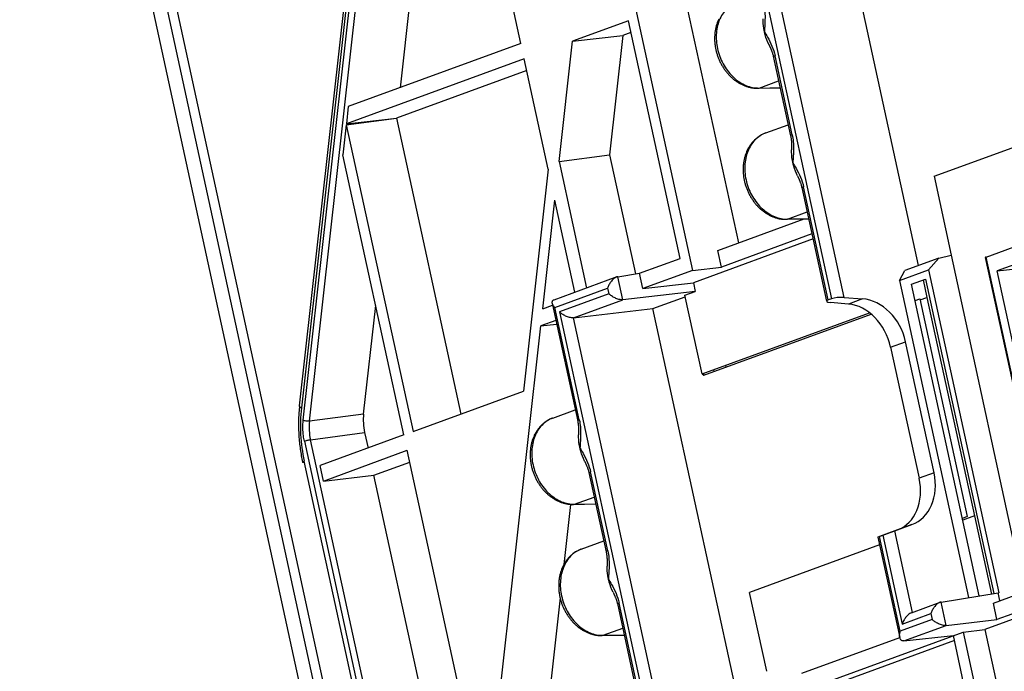
# Model space of a CAD drawing. Units: millimetres. Extents: x 0 to 420, y 0 to 297.
# Drawn here: x 366 to 375, y 162 to 168 of the extents above; entities that cross this region are included whole.
import ezdxf

# ---------------------------------------------------------------- set-up
doc = ezdxf.new("R2010")
doc.units = ezdxf.units.MM
doc.header["$LTSCALE"] = 23.1
doc.layers.get('0').update_dxf_attribs({"linetype": 'CONTINUOUS'})

msp = doc.modelspace()

# ---------------------------------------------------------------- linework, layer by layer
at = {"color": 6, "linetype": 'CONTINUOUS'}
for p, q in [((369.53937, 175.11584), (368.35638, 164.51143)), ((368.37285, 164.40156), (369.56931, 175.1268)), ((368.42807, 164.3936), (369.62781, 175.14821)), ((368.33997, 164.52875), (369.52024, 175.10883)), ((365.99522, 173.81859), (372.38742, 144.42674)), ((372.41207, 143.92795), (365.91941, 173.78171)), ((365.85178, 173.49552), (372.28588, 143.91105)), ((370.3076, 167.75243), (369.71258, 170.48838)), ((369.56438, 170.32139), (369.23396, 167.35945)), ((370.92, 169.94123), (371.83493, 165.73444)), ((373.84521, 165.77769), (373.12357, 169.09588)), ((372.29122, 169.06696), (373.07089, 165.48199)), ((373.18199, 165.49373), (372.4163, 169.01445)), ((371.6596, 168.6586), (372.24252, 165.97826)), ((371.26439, 167.9553), (370.768, 167.77361)), ((371.72416, 165.84123), (371.26439, 167.9553)), ((371.2871, 167.85087), (371.21498, 167.82447)), ((370.64848, 166.70223), (370.768, 167.77361)), ((370.768, 167.77361), (371.21498, 167.82447)), ((371.21498, 167.82447), (371.09633, 166.76093)), ((370.3076, 167.75243), (368.77386, 167.19104)), ((370.33728, 167.61595), (368.75672, 167.03743)), ((370.55098, 166.63335), (370.33728, 167.61595)), ((372.55336, 167.63853), (372.707, 166.93211)), ((372.72208, 166.94066), (372.56914, 167.64391)), ((370.36, 167.51153), (369.20371, 167.08829)), ((372.42617, 167.35655), (372.6008, 167.42046)), ((372.41642, 167.35474), (372.61417, 167.35895)), ((372.41653, 167.35474), (372.42617, 167.35655)), ((372.42617, 167.35655), (372.61383, 167.36054)), ((368.77386, 167.19104), (368.75672, 167.03743)), ((368.75585, 167.0296), (369.20371, 167.08829)), ((368.75672, 167.03743), (369.20371, 167.08829)), ((369.20371, 167.08829), (369.77602, 164.45678)), ((368.75585, 167.0296), (368.72617, 166.76354)), ((368.75585, 167.0296), (369.34936, 164.30061)), ((372.48547, 166.95698), (372.68566, 167.03027)), ((372.48584, 166.95713), (372.48549, 166.95695)), ((372.71614, 166.82306), (372.71606, 166.81602)), ((372.71616, 166.83032), (372.71614, 166.82306)), ((369.26827, 164.27093), (368.72617, 166.76354)), ((370.64848, 166.70223), (371.09633, 166.76093)), ((371.09633, 166.76093), (371.32636, 165.70324)), ((370.55098, 166.63335), (370.33083, 164.65985)), ((370.64848, 166.70223), (370.89302, 165.5778)), ((373.98249, 166.57153), (374.13454, 165.87041)), ((372.80695, 166.47251), (373.02718, 165.4599)), ((373.04165, 165.47128), (372.82273, 166.47789)), ((370.50255, 165.39409), (370.61034, 166.3604)), ((370.78884, 165.53966), (370.61034, 166.3604)), ((372.05967, 165.91133), (372.82659, 166.19204)), ((372.67001, 166.18871), (372.86776, 166.19292)), ((372.67012, 166.18871), (372.67976, 166.19052)), ((372.67976, 166.19052), (372.85439, 166.25444)), ((372.86742, 166.19451), (372.67976, 166.19052)), ((375.88199, 166.22004), (374.54253, 165.72976)), ((374.44565, 165.85336), (375.3174, 166.17244)), ((372.90668, 166.01398), (371.84217, 165.62434)), ((372.89695, 166.05874), (372.09171, 165.764)), ((371.36312, 165.70908), (371.72416, 165.84123)), ((372.09171, 165.764), (372.05967, 165.91133)), ((374.02513, 165.84354), (373.7233, 165.73307)), ((374.02513, 165.84354), (373.93307, 165.7391)), ((374.02513, 165.84354), (374.13455, 165.87036)), ((374.13454, 165.87041), (374.78522, 162.87657)), ((374.43808, 165.84922), (375.0625, 162.97806)), ((375.07035, 162.98093), (374.44565, 165.85336)), ((371.83493, 165.73444), (372.09171, 165.764)), ((374.54253, 165.72976), (374.73512, 165.75194)), ((371.16102, 165.67589), (370.60118, 165.47098)), ((371.17124, 165.6784), (371.16101, 165.67591)), ((371.17119, 165.67859), (371.36312, 165.70908)), ((371.2157, 165.47393), (371.17119, 165.67859)), ((371.3928, 165.57261), (371.36312, 165.70908)), ((371.83493, 165.73444), (371.3928, 165.57261)), ((373.67661, 165.64523), (373.93307, 165.7391)), ((373.67661, 165.64523), (373.7233, 165.73307)), ((373.93307, 165.7391), (374.5577, 162.86697)), ((374.88631, 164.14903), (374.54253, 165.72976)), ((370.61109, 165.40405), (371.07992, 165.57566)), ((371.07992, 165.57566), (371.09063, 165.52644)), ((371.3928, 165.57261), (371.84217, 165.62434)), ((371.84217, 165.62434), (371.85878, 165.54797)), ((373.67661, 165.64523), (374.29015, 162.82413)), ((373.88581, 165.6496), (373.91957, 165.49437)), ((371.09063, 165.52644), (370.65103, 165.36554)), ((371.85878, 165.54797), (371.2157, 165.47393)), ((371.48338, 165.39446), (371.77046, 165.49953)), ((371.76722, 165.51445), (371.85878, 165.54797)), ((371.91967, 164.81348), (371.76722, 165.51445)), ((373.07089, 165.48199), (373.04165, 165.47128)), ((373.18199, 165.49373), (373.34736, 165.48147)), ((373.34736, 165.48147), (373.22176, 165.4355)), ((368.91015, 164.45678), (369.01786, 165.42234)), ((370.50255, 165.39409), (370.5894, 165.42588)), ((370.82831, 164.40526), (370.61109, 165.40405)), ((370.77611, 165.31302), (371.2157, 165.47393)), ((370.77611, 165.31302), (371.48338, 165.39446)), ((372.20503, 162.07626), (371.48338, 165.39446)), ((373.22176, 165.4355), (373.06039, 165.44922)), ((370.65103, 165.36554), (372.05984, 158.88773)), ((372.15091, 158.99161), (370.77611, 165.31302)), ((370.03095, 161.16662), (370.48541, 165.24048)), ((370.61908, 165.28941), (370.48541, 165.24048)), ((370.48541, 165.24048), (370.62624, 165.2565)), ((373.59643, 165.05153), (373.72935, 165.10018)), ((373.59643, 165.05153), (373.85002, 163.8855)), ((373.98294, 163.93415), (373.72935, 165.10018)), ((372.1337, 164.87425), (372.13016, 164.89053)), ((371.93281, 164.81829), (371.93635, 164.80201)), ((372.02656, 164.83504), (372.02302, 164.85131)), ((369.34936, 164.30061), (370.33083, 164.65985)), ((368.91015, 164.45678), (368.42807, 164.3936)), ((370.5917, 164.42158), (370.79188, 164.49487)), ((370.59206, 164.42173), (370.59172, 164.42155)), ((368.43713, 164.22909), (368.9192, 164.29227)), ((369.26827, 164.27093), (368.52259, 163.99799)), ((368.9192, 164.29227), (368.94924, 164.15416)), ((370.82236, 164.28765), (370.82229, 164.28062)), ((370.82238, 164.29492), (370.82236, 164.28765)), ((368.38304, 164.21649), (369.71061, 158.11221)), ((369.76554, 158.12094), (368.43713, 164.22909)), ((368.55227, 163.86151), (369.29795, 164.13445)), ((369.9419, 161.17351), (369.29795, 164.13445)), ((368.55227, 163.86151), (368.52259, 163.99799)), ((369.00163, 163.91325), (369.32066, 164.03003)), ((368.55227, 163.86151), (369.00163, 163.91325)), ((369.79028, 160.28699), (369.00163, 163.91325)), ((370.91318, 163.9371), (371.06682, 163.23068)), ((371.0819, 163.23923), (370.92895, 163.94249)), ((373.98294, 163.93415), (373.85002, 163.8855)), ((370.74974, 163.65403), (370.68992, 163.11782)), ((370.77623, 163.65331), (370.97399, 163.65752)), ((370.77635, 163.65331), (370.78599, 163.65512)), ((370.78599, 163.65512), (370.96061, 163.71903)), ((370.78599, 163.65512), (370.97364, 163.65911)), ((373.78409, 163.47335), (373.63346, 163.41783)), ((373.6585, 163.42738), (373.78409, 163.47335)), ((374.34222, 163.551), (374.49328, 162.8564)), ((373.63346, 163.41783), (373.49898, 163.36845)), ((373.51186, 163.37332), (373.6585, 163.42738)), ((373.52822, 163.37915), (373.70003, 162.58915)), ((373.79109, 162.69303), (373.63346, 163.41783)), ((370.84529, 163.25556), (371.04547, 163.32884)), ((373.48328, 163.36273), (373.67759, 162.46927)), ((373.4833, 163.36274), (373.51186, 163.37332)), ((373.49898, 163.36845), (373.4833, 163.36274)), ((373.68237, 162.52516), (373.49898, 163.36845)), ((370.84565, 163.2557), (370.84531, 163.25552)), ((371.07595, 163.12163), (371.07588, 163.11459)), ((371.07597, 163.1289), (371.07595, 163.12163)), ((374.50998, 162.77583), (375.07035, 162.98093)), ((372.49476, 162.16913), (372.34232, 162.8701)), ((374.04614, 162.78536), (374.55383, 162.86602)), ((374.55383, 162.86602), (374.5577, 162.86697)), ((374.56877, 162.79734), (374.55383, 162.86602)), ((370.65699, 162.82264), (370.4788, 161.22531)), ((371.16677, 162.77108), (372.03741, 158.76784)), ((372.04219, 158.82373), (371.18254, 162.77646)), ((373.78113, 162.68939), (374.03597, 162.78266)), ((374.04618, 162.78517), (374.03596, 162.78268)), ((374.09154, 162.57663), (374.04614, 162.78536)), ((375.10428, 162.78598), (374.43439, 162.54078)), ((374.54202, 162.6285), (374.50998, 162.77583)), ((375.10239, 162.83361), (374.54202, 162.6285)), ((373.70003, 162.58915), (373.95487, 162.68243)), ((373.95487, 162.68243), (373.96646, 162.62914)), ((373.96646, 162.62914), (373.68237, 162.52516)), ((374.09154, 162.57663), (374.54202, 162.6285)), ((371.03958, 162.48909), (371.2142, 162.55301)), ((372.90402, 162.02895), (374.2418, 162.51861)), ((373.71509, 162.43884), (374.09154, 162.57663)), ((374.2418, 162.51861), (374.43439, 162.54078)), ((374.2418, 162.51861), (374.61315, 160.81114)), ((374.43439, 162.54078), (374.78375, 160.93438)), ((371.02982, 162.48729), (371.22758, 162.49149)), ((371.02994, 162.48729), (371.03958, 162.48909)), ((371.03958, 162.48909), (371.22723, 162.49309)), ((372.80714, 162.15254), (373.67721, 162.47101)), ((374.164, 162.44181), (373.09661, 162.05112)), ((373.71509, 162.43884), (374.15426, 162.48657)), ((374.52841, 160.76621), (374.15426, 162.48657))]:
    msp.add_line(p, q, dxfattribs=at)
at = {"color": 7, "linetype": 'CONTINUOUS'}
for p, q in [((373.98249, 166.57153), (375.13858, 166.99468)), ((373.78192, 165.61157), (373.90546, 165.65679)), ((373.90546, 165.65679), (374.51378, 162.85966)), ((374.38487, 162.83918), (373.78192, 165.61157)), ((373.81332, 165.46719), (373.85545, 165.48262)), ((373.85545, 165.48262), (374.27692, 163.54467)), ((373.85781, 165.47177), (373.91957, 165.49437)), ((373.91957, 165.49437), (374.34222, 163.551)), ((371.91966, 164.81348), (373.40774, 165.35815)), ((371.93635, 164.80201), (373.42228, 165.3459)), ((371.91967, 164.81348), (371.93635, 164.80201)), ((369.67251, 158.10582), (368.38251, 164.03735)), ((374.27692, 163.54467), (374.23479, 163.52925)), ((374.34222, 163.551), (374.23833, 163.51297)), ((373.49839, 163.29326), (372.34231, 162.8701))]:
    msp.add_line(p, q, dxfattribs=at)
at = {"color": 6, "linetype": 'CONTINUOUS'}
for points in [[(372.06827, 167.9692), (372.06542, 167.96308), (372.06266, 167.95683), (372.05999, 167.95045), (372.05743, 167.94396), (372.05497, 167.93737), (372.05262, 167.93068), (372.05039, 167.9239), (372.04827, 167.91702), (372.04627, 167.91006), (372.04439, 167.90302), (372.04262, 167.8959), (372.04098, 167.88871), (372.03947, 167.88146), (372.03808, 167.87413), (372.03681, 167.86676), (372.03568, 167.85934), (372.03467, 167.85189), (372.03379, 167.8444), (372.03304, 167.83688), (372.03242, 167.82933), (372.03193, 167.82174), (372.03157, 167.81413), (372.03133, 167.8065), (372.03123, 167.79886), (372.03125, 167.79122), (372.0314, 167.78358), (372.03168, 167.77594), (372.03208, 167.76831), (372.03261, 167.7607), (372.03326, 167.7531), (372.03403, 167.74554), (372.03493, 167.73799), (372.03594, 167.73049), (372.03708, 167.72303), (372.03833, 167.7156), (372.03969, 167.70821), (372.04118, 167.70085), (372.04279, 167.6935), (372.04452, 167.68615), (372.04637, 167.67881), (372.04836, 167.67146), (372.05046, 167.66411), (372.0527, 167.65677), (372.05506, 167.64943), (372.05754, 167.64211), (372.06015, 167.6348), (372.06288, 167.62751), (372.06574, 167.62025), (372.06871, 167.61303), (372.0718, 167.60583), (372.07501, 167.59868), (372.07833, 167.59157), (372.08177, 167.58452), (372.08532, 167.57751), (372.08898, 167.57057), (372.09274, 167.5637), (372.09661, 167.55689), (372.10058, 167.55015), (372.10466, 167.54349), (372.10883, 167.5369), (372.1131, 167.5304), (372.11747, 167.52399), (372.12192, 167.51767), (372.12646, 167.51144), (372.13108, 167.50532), (372.13578, 167.49931), (372.14056, 167.4934), (372.14541, 167.48761), (372.15034, 167.48193), (372.15534, 167.47636), (372.1604, 167.47092), (372.16551, 167.4656), (372.17067, 167.46042), (372.17587, 167.45538), (372.18112, 167.45048), (372.18645, 167.44568), (372.19186, 167.44097), (372.19736, 167.43636), (372.20295, 167.43184), (372.20863, 167.42742), (372.21438, 167.42311), (372.22021, 167.4189), (372.22611, 167.41481), (372.23209, 167.41083), (372.23813, 167.40697), (372.24423, 167.40323), (372.25039, 167.39961), (372.2566, 167.39612), (372.26286, 167.39277), (372.26917, 167.38954), (372.27551, 167.38645), (372.28188, 167.3835), (372.28828, 167.38069), (372.29471, 167.37802), (372.30115, 167.37549), (372.30761, 167.37311), (372.31408, 167.37087), (372.32056, 167.36878), (372.32705, 167.36683), (372.33355, 167.36502), (372.34007, 167.36336), (372.34659, 167.36184), (372.3531, 167.36046), (372.35959, 167.35924), (372.36606, 167.35817), (372.37251, 167.35724), (372.37894, 167.35645), (372.38533, 167.35581), (372.39169, 167.35532), (372.39802, 167.35497), (372.40431, 167.35476), (372.41056, 167.35469), (372.41652, 167.35475)], [(372.51495, 167.74027), (372.51747, 167.73513), (372.51889, 167.73219), (372.52032, 167.7292), (372.52175, 167.72617), (372.52315, 167.72316), (372.52453, 167.72015), (372.52593, 167.71707), (372.52738, 167.71383), (372.52887, 167.71042), (372.53039, 167.7069), (372.5319, 167.70332), (372.53341, 167.69969), (372.53494, 167.69591), (372.53654, 167.69188), (372.53821, 167.68756), (372.5399, 167.68305), (372.54156, 167.67849), (372.54314, 167.67397), (372.54464, 167.66953), (372.54605, 167.6652), (372.54736, 167.661), (372.54858, 167.65694), (372.5497, 167.65303), (372.55073, 167.64924), (372.55168, 167.64557), (372.55256, 167.642), (372.55336, 167.63853)], [(372.48586, 166.95708), (372.48201, 166.95564), (372.47632, 166.95336), (372.47067, 166.95096), (372.46505, 166.94841), (372.45947, 166.94573), (372.45394, 166.94292), (372.44845, 166.93997), (372.443, 166.93689), (372.43761, 166.93367), (372.43227, 166.93032), (372.42698, 166.92684), (372.42175, 166.92323), (372.41658, 166.91948), (372.41148, 166.91561), (372.40645, 166.91162), (372.40148, 166.90749), (372.3966, 166.90325), (372.39178, 166.89888), (372.38705, 166.8944), (372.3824, 166.88979), (372.37784, 166.88507), (372.37336, 166.88024), (372.36899, 166.87531), (372.3647, 166.87027), (372.36052, 166.86512), (372.35644, 166.85988), (372.35246, 166.85454), (372.34858, 166.84911), (372.34483, 166.84361), (372.34121, 166.83805), (372.3377, 166.83243), (372.33431, 166.82673), (372.33103, 166.82095), (372.32787, 166.81511), (372.32481, 166.80919), (372.32186, 166.80318), (372.31901, 166.79705), (372.31625, 166.7908), (372.31358, 166.78443), (372.31102, 166.77794), (372.30856, 166.77135), (372.30621, 166.76465), (372.30398, 166.75787), (372.30186, 166.751), (372.29986, 166.74404), (372.29797, 166.737), (372.29621, 166.72988), (372.29457, 166.72269), (372.29306, 166.71543), (372.29167, 166.70811), (372.2904, 166.70074), (372.28927, 166.69332), (372.28826, 166.68586), (372.28738, 166.67838), (372.28663, 166.67086), (372.28601, 166.6633), (372.28552, 166.65571), (372.28516, 166.6481), (372.28492, 166.64048), (372.28482, 166.63284), (372.28484, 166.62519), (372.28499, 166.61755), (372.28527, 166.60991), (372.28567, 166.60228), (372.2862, 166.59467), (372.28685, 166.58708), (372.28762, 166.57951), (372.28852, 166.57197), (372.28953, 166.56446), (372.29067, 166.557), (372.29192, 166.54958), (372.29328, 166.54219), (372.29477, 166.53482), (372.29638, 166.52747), (372.29811, 166.52013), (372.29996, 166.51278), (372.30195, 166.50544), (372.30405, 166.49809), (372.30629, 166.49074), (372.30865, 166.48341), (372.31113, 166.47608), (372.31374, 166.46877), (372.31647, 166.46149), (372.31933, 166.45423), (372.3223, 166.447), (372.32539, 166.43981), (372.3286, 166.43265), (372.33192, 166.42555), (372.33536, 166.41849), (372.33891, 166.41149), (372.34257, 166.40455), (372.34633, 166.39767), (372.3502, 166.39086), (372.35417, 166.38413), (372.35825, 166.37746), (372.36242, 166.37088), (372.36669, 166.36438), (372.37106, 166.35796), (372.37551, 166.35164), (372.38005, 166.34542), (372.38467, 166.3393), (372.38937, 166.33328), (372.39415, 166.32738), (372.399, 166.32158), (372.40393, 166.3159), (372.40893, 166.31034), (372.41399, 166.30489), (372.4191, 166.29957), (372.42426, 166.29439), (372.42946, 166.28936), (372.43471, 166.28446), (372.44004, 166.27966), (372.44545, 166.27495), (372.45095, 166.27033), (372.45654, 166.26581), (372.46221, 166.2614), (372.46797, 166.25708), (372.4738, 166.25288), (372.4797, 166.24878), (372.48568, 166.2448), (372.49172, 166.24094), (372.49782, 166.2372), (372.50398, 166.23359), (372.51019, 166.2301), (372.51645, 166.22674), (372.52275, 166.22352), (372.5291, 166.22043), (372.53547, 166.21747), (372.54187, 166.21466), (372.5483, 166.21199), (372.55474, 166.20947), (372.5612, 166.20709), (372.56767, 166.20485), (372.57415, 166.20275), (372.58064, 166.2008), (372.58714, 166.19899), (372.59366, 166.19733), (372.60018, 166.19581), (372.60669, 166.19444), (372.61318, 166.19322), (372.61965, 166.19214), (372.6261, 166.19121), (372.63253, 166.19043), (372.63892, 166.18979), (372.64528, 166.18929), (372.65161, 166.18894), (372.6579, 166.18873), (372.66415, 166.18866), (372.67011, 166.18873)], [(372.70701, 166.93211), (372.70763, 166.92924), (372.70828, 166.92601), (372.70893, 166.92263), (372.70957, 166.91909), (372.7102, 166.91537), (372.71081, 166.91147), (372.7114, 166.90736), (372.71198, 166.90302), (372.71255, 166.89843), (372.71309, 166.89357), (372.71359, 166.8885), (372.71405, 166.88334), (372.71446, 166.87817), (372.71482, 166.87307), (372.71512, 166.8681), (372.71537, 166.86329), (372.71557, 166.8587), (372.71574, 166.85431), (372.71587, 166.85008), (372.71598, 166.84597), (372.71605, 166.84193), (372.71611, 166.83795), (372.71614, 166.83408), (372.71616, 166.83032)], [(372.71606, 166.81602), (372.71595, 166.80936), (372.71589, 166.80678)], [(372.76854, 166.57425), (372.77106, 166.5691), (372.77248, 166.56617), (372.77391, 166.56317), (372.77534, 166.56015), (372.77674, 166.55713), (372.77812, 166.55413), (372.77952, 166.55104), (372.78097, 166.5478), (372.78246, 166.5444), (372.78398, 166.54088), (372.78549, 166.5373), (372.787, 166.53366), (372.78853, 166.52988), (372.79013, 166.52586), (372.7918, 166.52154), (372.79349, 166.51702), (372.79515, 166.51246), (372.79673, 166.50794), (372.79823, 166.50351), (372.79964, 166.49917), (372.80095, 166.49497), (372.80217, 166.49092), (372.80329, 166.487), (372.80432, 166.48321), (372.80527, 166.47954), (372.80615, 166.47598), (372.80695, 166.47251)], [(370.58571, 165.44285), (370.81385, 164.39384), (370.81451, 164.39061), (370.81516, 164.38723), (370.8158, 164.38369), (370.81642, 164.37997), (370.81703, 164.37606), (370.81763, 164.37196), (370.81821, 164.36762), (370.81877, 164.36303), (370.81931, 164.35816), (370.81982, 164.3531), (370.82028, 164.34794), (370.82069, 164.34276), (370.82104, 164.33767), (370.82134, 164.3327), (370.82159, 164.32789), (370.8218, 164.3233), (370.82196, 164.31891), (370.8221, 164.31468), (370.8222, 164.31057), (370.82228, 164.30652), (370.82233, 164.30255), (370.82237, 164.29868), (370.82238, 164.29492)], [(368.33997, 164.52875), (368.33849, 164.51482), (368.33712, 164.50056), (368.33588, 164.48622), (368.33479, 164.47181), (368.33384, 164.45732), (368.33303, 164.44278), (368.33237, 164.42817), (368.33184, 164.41351), (368.33146, 164.3988), (368.33122, 164.38404), (368.33112, 164.36923), (368.33116, 164.35439), (368.33135, 164.33952), (368.33168, 164.32462), (368.33215, 164.30969), (368.33276, 164.29475), (368.33352, 164.2798), (368.33441, 164.26484), (368.33545, 164.24988), (368.33663, 164.23492), (368.33795, 164.21997), (368.3394, 164.20503), (368.341, 164.1901), (368.34274, 164.1752), (368.34461, 164.16033), (368.34662, 164.14549), (368.34876, 164.13069), (368.35104, 164.11593), (368.35346, 164.10122), (368.356, 164.08656), (368.35868, 164.07196), (368.36149, 164.05741), (368.36443, 164.04293), (368.36743, 164.0288)], [(370.59208, 164.42168), (370.58834, 164.42028), (370.58265, 164.41801), (370.577, 164.4156), (370.57138, 164.41306), (370.5658, 164.41038), (370.56026, 164.40757), (370.55477, 164.40462), (370.54932, 164.40154), (370.54393, 164.39832), (370.53858, 164.39498), (370.53329, 164.3915), (370.52806, 164.38789), (370.5229, 164.38415), (370.51779, 164.38028), (370.51276, 164.37628), (370.50779, 164.37216), (370.5029, 164.36792), (370.49808, 164.36355), (370.49335, 164.35907), (370.4887, 164.35446), (370.48413, 164.34975), (370.47966, 164.34492), (370.47528, 164.33998), (370.47099, 164.33494), (370.46681, 164.3298), (370.46272, 164.32456), (370.45874, 164.31922), (370.45486, 164.31379), (370.45111, 164.30828), (370.44748, 164.30273), (370.44398, 164.29711), (370.44058, 164.29141), (370.4373, 164.28563), (370.43413, 164.27979), (370.43108, 164.27387), (370.42813, 164.26786), (370.42527, 164.26173), (370.42251, 164.25548), (370.41984, 164.24911), (370.41727, 164.24262), (370.41481, 164.23603), (370.41246, 164.22934), (370.41023, 164.22255), (370.40811, 164.21568), (370.40611, 164.20872), (370.40422, 164.20168), (370.40246, 164.19456), (370.40082, 164.18737), (370.3993, 164.18011), (370.39791, 164.17279), (370.39664, 164.16542), (370.3955, 164.158), (370.39449, 164.15054), (370.39361, 164.14306), (370.39286, 164.13554), (370.39224, 164.12798), (370.39175, 164.12039), (370.39138, 164.11278), (370.39115, 164.10515), (370.39104, 164.09751), (370.39106, 164.08987), (370.39121, 164.08222), (370.39149, 164.07458), (370.39189, 164.06695), (370.39242, 164.05934), (370.39307, 164.05174), (370.39384, 164.04417), (370.39473, 164.03663), (370.39575, 164.02913), (370.39688, 164.02166), (370.39813, 164.01424), (370.3995, 164.00684), (370.40098, 163.99948), (370.40259, 163.99212), (370.40432, 163.98478), (370.40617, 163.97743), (370.40816, 163.97009), (370.41026, 163.96274), (370.4125, 163.95539), (370.41486, 163.94805), (370.41734, 163.94073), (370.41995, 163.93342), (370.42268, 163.92613), (370.42553, 163.91887), (370.42851, 163.91164), (370.4316, 163.90445), (370.43481, 163.89729), (370.43813, 163.89019), (370.44157, 163.88313), (370.44511, 163.87612), (370.44877, 163.86918), (370.45254, 163.8623), (370.4564, 163.8555), (370.46038, 163.84876), (370.46445, 163.84209), (370.46863, 163.8355), (370.4729, 163.829), (370.47726, 163.82259), (370.48172, 163.81626), (370.48626, 163.81004), (370.49088, 163.80392), (370.49558, 163.7979), (370.50036, 163.792), (370.50521, 163.7862), (370.51014, 163.78052), (370.51514, 163.77495), (370.5202, 163.7695), (370.52531, 163.76419), (370.53048, 163.75901), (370.53568, 163.75397), (370.54093, 163.74906), (370.54625, 163.74426), (370.55166, 163.73955), (370.55717, 163.73494), (370.56276, 163.73042), (370.56843, 163.726), (370.57419, 163.72169), (370.58002, 163.71748), (370.58592, 163.71338), (370.5919, 163.70941), (370.59794, 163.70554), (370.60404, 163.7018), (370.6102, 163.69819), (370.61641, 163.6947), (370.62268, 163.69134), (370.62898, 163.68811), (370.63532, 163.68502), (370.6417, 163.68207), (370.6481, 163.67926), (370.65453, 163.67659), (370.66097, 163.67406), (370.66743, 163.67168), (370.6739, 163.66944), (370.68038, 163.66735), (370.68688, 163.6654), (370.69338, 163.66359), (370.69989, 163.66193), (370.70642, 163.66041), (370.71293, 163.65903), (370.71942, 163.65781), (370.72589, 163.65674), (370.73234, 163.65581), (370.73877, 163.65502), (370.74516, 163.65439), (370.75153, 163.65389), (370.75786, 163.65354), (370.76415, 163.65333), (370.7704, 163.65326), (370.77634, 163.65332)], [(370.82229, 164.28062), (370.82217, 164.27396), (370.82212, 164.27138)], [(370.87476, 164.03884), (370.87729, 164.0337), (370.8787, 164.03077), (370.88013, 164.02777), (370.88156, 164.02475), (370.88297, 164.02173), (370.88435, 164.01872), (370.88575, 164.01564), (370.88719, 164.0124), (370.88869, 164.00899), (370.8902, 164.00547), (370.89172, 164.00189), (370.89323, 163.99826), (370.89476, 163.99448), (370.89635, 163.99046), (370.89802, 163.98613), (370.89972, 163.98162), (370.90137, 163.97706), (370.90296, 163.97254), (370.90446, 163.9681), (370.90587, 163.96377), (370.90718, 163.95957), (370.90839, 163.95551), (370.90951, 163.9516), (370.91054, 163.94781), (370.9115, 163.94414), (370.91237, 163.94057), (370.91318, 163.9371)], [(370.84567, 163.25566), (370.84193, 163.25425), (370.83624, 163.25198), (370.83059, 163.24957), (370.82497, 163.24703), (370.81939, 163.24436), (370.81385, 163.24154), (370.80836, 163.2386), (370.80291, 163.23551), (370.79752, 163.2323), (370.79217, 163.22895), (370.78688, 163.22547), (370.78165, 163.22186), (370.77649, 163.21812), (370.77138, 163.21425), (370.76635, 163.21026), (370.76138, 163.20614), (370.75649, 163.20189), (370.75167, 163.19753), (370.74694, 163.19304), (370.74229, 163.18844), (370.73772, 163.18372), (370.73325, 163.17889), (370.72887, 163.17396), (370.72458, 163.16892), (370.7204, 163.16378), (370.71631, 163.15853), (370.71233, 163.15319), (370.70845, 163.14776), (370.7047, 163.14226), (370.70107, 163.1367), (370.69757, 163.13108), (370.69417, 163.12538), (370.69089, 163.1196), (370.68772, 163.11376), (370.68467, 163.10784), (370.68172, 163.10183), (370.67886, 163.09571), (370.6761, 163.08946), (370.67343, 163.08308), (370.67086, 163.0766), (370.6684, 163.07), (370.66605, 163.06331), (370.66382, 163.05653), (370.6617, 163.04965), (370.6597, 163.0427), (370.65781, 163.03565), (370.65605, 163.02854), (370.65441, 163.02135), (370.65289, 163.01409), (370.6515, 163.00677), (370.65023, 162.99939), (370.64909, 162.99197), (370.64808, 162.98452), (370.6472, 162.97703), (370.64645, 162.96951), (370.64583, 162.96195), (370.64534, 162.95436), (370.64497, 162.94675), (370.64474, 162.93912), (370.64463, 162.93149), (370.64465, 162.92384), (370.6448, 162.9162), (370.64508, 162.90856), (370.64548, 162.90093), (370.64601, 162.89331), (370.64666, 162.88572), (370.64743, 162.87815), (370.64832, 162.87061), (370.64934, 162.8631), (370.65047, 162.85564), (370.65172, 162.84821), (370.65309, 162.84082), (370.65457, 162.83345), (370.65618, 162.8261), (370.65791, 162.81875), (370.65976, 162.81141), (370.66175, 162.80406), (370.66385, 162.79671), (370.66609, 162.78937), (370.66845, 162.78203), (370.67093, 162.7747), (370.67354, 162.7674), (370.67627, 162.76011), (370.67912, 162.75285), (370.6821, 162.74562), (370.68519, 162.73842), (370.68839, 162.73127), (370.69172, 162.72416), (370.69516, 162.7171), (370.6987, 162.7101), (370.70236, 162.70316), (370.70613, 162.69628), (370.70999, 162.68947), (370.71397, 162.68273), (370.71804, 162.67607), (370.72222, 162.66948), (370.72649, 162.66298), (370.73085, 162.65656), (370.73531, 162.65024), (370.73985, 162.64402), (370.74447, 162.63789), (370.74917, 162.63188), (370.75395, 162.62597), (370.7588, 162.62017), (370.76373, 162.61449), (370.76873, 162.60892), (370.77379, 162.60348), (370.7789, 162.59816), (370.78407, 162.59298), (370.78927, 162.58794), (370.79451, 162.58304), (370.79984, 162.57824), (370.80525, 162.57353), (370.81076, 162.56891), (370.81635, 162.56439), (370.82202, 162.55998), (370.82778, 162.55566), (370.83361, 162.55145), (370.83951, 162.54736), (370.84549, 162.54338), (370.85153, 162.53952), (370.85763, 162.53578), (370.86379, 162.53216), (370.87, 162.52867), (370.87627, 162.52531), (370.88257, 162.52209), (370.88891, 162.519), (370.89529, 162.51605), (370.90169, 162.51323), (370.90812, 162.51057), (370.91456, 162.50804), (370.92102, 162.50566), (370.92749, 162.50342), (370.93397, 162.50132), (370.94047, 162.49937), (370.94697, 162.49756), (370.95348, 162.4959), (370.96001, 162.49438), (370.96652, 162.49301), (370.97301, 162.49179), (370.97948, 162.49071), (370.98593, 162.48978), (370.99236, 162.489), (370.99875, 162.48836), (371.00512, 162.48787), (371.01145, 162.48752), (371.01774, 162.48731), (371.02399, 162.48724), (371.02993, 162.4873)], [(371.06682, 163.23068), (371.06744, 163.22781), (371.0681, 163.22458), (371.06875, 163.2212), (371.06939, 163.21766), (371.07001, 163.21394), (371.07062, 163.21004), (371.07122, 163.20593), (371.0718, 163.2016), (371.07236, 163.197), (371.0729, 163.19214), (371.07341, 163.18708), (371.07387, 163.18191), (371.07428, 163.17674), (371.07463, 163.17164), (371.07493, 163.16667), (371.07518, 163.16187), (371.07539, 163.15727), (371.07555, 163.15288), (371.07569, 163.14866), (371.07579, 163.14454), (371.07587, 163.1405), (371.07592, 163.13653), (371.07596, 163.13265), (371.07597, 163.1289)], [(371.07588, 163.11459), (371.07576, 163.10793), (371.07571, 163.10535)], [(371.12835, 162.87282), (371.13088, 162.86767), (371.13229, 162.86474), (371.13372, 162.86174), (371.13515, 162.85872), (371.13656, 162.85571), (371.13794, 162.8527), (371.13933, 162.84962), (371.14078, 162.84638), (371.14228, 162.84297), (371.14379, 162.83945), (371.14531, 162.83587), (371.14682, 162.83223), (371.14835, 162.82846), (371.14994, 162.82443), (371.15161, 162.82011), (371.15331, 162.8156), (371.15496, 162.81103), (371.15655, 162.80652), (371.15805, 162.80208), (371.15946, 162.79774), (371.16077, 162.79354), (371.16198, 162.78949), (371.1631, 162.78557), (371.16413, 162.78179), (371.16509, 162.77811), (371.16596, 162.77455), (371.16677, 162.77108)]]:
    msp.add_lwpolyline(points, dxfattribs=at)
for centre, major_axis, ratio, start_param, end_param in [((373.13696, 165.47673), (0.08061, 0.00562), 0.2082434, 0.9636502, 2.5169933), ((373.3779, 165.05206), (-0.15335, 0.41242), 0.7992395, -1.7475966, -0.3513332), ((373.10772, 165.46603), (0.08061, 0.00562), 0.2082434, 2.5169933, 4.0703363), ((373.25385, 165.00666), (-0.14931, 0.4139), 0.7780966, -1.7398785, -0.3436151), ((369.10399, 164.35988), (-0.0425, 0.31717), 0.6057581, 1.1803751, 1.7038922), ((373.63149, 163.88604), (-0.15335, 0.41242), 0.7992395, -3.14386, -1.7475966), ((373.50744, 163.84063), (-0.14931, 0.4139), 0.7780966, -3.1361419, -1.7398785)]:
    msp.add_ellipse(centre, major_axis=major_axis, ratio=ratio, start_param=start_param, end_param=end_param, dxfattribs=at)
for points, knots in [([(372.23188, 168.12301), (372.21427, 168.11652), (372.18009, 168.09923), (372.13547, 168.06189), (372.09862, 168.01442), (372.07068, 167.95847), (372.05242, 167.89587), (372.04435, 167.82863), (372.0467, 167.75887), (372.05932, 167.68878), (372.08185, 167.62058), (372.11355, 167.55642), (372.15341, 167.49831), (372.20024, 167.44815), (372.25253, 167.40747), (372.30874, 167.37764), (372.36707, 167.35975), (372.40681, 167.35612), (372.42617, 167.35655)], [0, 0, 0, 0, 0.0541707, 0.1094264, 0.1666326, 0.2263953, 0.2888799, 0.35392, 0.4210586, 0.4896165, 0.5587859, 0.6276909, 0.6954938, 0.7614499, 0.8249949, 0.8858467, 0.9440964, 1, 1, 1, 1]), ([(372.46849, 168.10668), (372.47739, 168.06578), (372.48088, 168.00273), (372.47781, 167.91999), (372.47489, 167.87905), (372.47343, 167.85868)], [0, 0, 0, 0, 0.5050137, 0.753647, 1, 1, 1, 1]), ([(372.47343, 167.85868), (372.47139, 167.86816), (372.46441, 167.90579), (372.4617, 167.94424), (372.46234, 167.97282)], [0, 0, 0, 0, 0.25313, 1, 1, 1, 1]), ([(372.47343, 167.85868), (372.48289, 167.84229), (372.52199, 167.77445), (372.55648, 167.70212), (372.56914, 167.64391)], [0, 0, 0, 0, 0.241173, 1, 1, 1, 1]), ([(372.51499, 167.74029), (372.50107, 167.76847), (372.48592, 167.80785), (372.47567, 167.84848), (372.47343, 167.85868)], [0, 0, 0, 0, 0.7504432, 1, 1, 1, 1]), ([(372.55406, 167.63537), (372.55393, 167.63598), (372.55485, 167.63708), (372.55626, 167.63812), (372.55806, 167.63919), (372.56028, 167.64031), (372.564, 167.64197), (372.56701, 167.64314), (372.56914, 167.64391)], [0, 0, 0, 0, 0.1054049, 0.1955837, 0.3122616, 0.4537808, 0.61752, 1, 1, 1, 1]), ([(372.48547, 166.95698), (372.46786, 166.9505), (372.43368, 166.93321), (372.38906, 166.89587), (372.35221, 166.8484), (372.32427, 166.79245), (372.30601, 166.72985), (372.29794, 166.66261), (372.30029, 166.59284), (372.31291, 166.52275), (372.33544, 166.45455), (372.36713, 166.39039), (372.407, 166.33229), (372.45383, 166.28212), (372.50612, 166.24144), (372.56233, 166.21161), (372.62066, 166.19373), (372.6604, 166.19009), (372.67976, 166.19052)], [0, 0, 0, 0, 0.0541707, 0.1094264, 0.1666326, 0.2263953, 0.2888799, 0.35392, 0.4210586, 0.4896165, 0.5587859, 0.6276909, 0.6954938, 0.7614499, 0.8249949, 0.8858467, 0.9440964, 1, 1, 1, 1]), ([(372.72208, 166.94066), (372.71996, 166.93988), (372.71694, 166.93872), (372.71322, 166.93705), (372.711, 166.93594), (372.7092, 166.93486), (372.70779, 166.93382), (372.70687, 166.93272), (372.70701, 166.93211)], [0, 0, 0, 0, 0.3826059, 0.5463795, 0.6879082, 0.8045679, 0.8947042, 1, 1, 1, 1]), ([(372.72208, 166.94066), (372.73098, 166.89976), (372.73447, 166.83671), (372.7314, 166.75397), (372.72848, 166.71302), (372.72702, 166.69266)], [0, 0, 0, 0, 0.5050137, 0.753647, 1, 1, 1, 1]), ([(372.72702, 166.69266), (372.72498, 166.70213), (372.718, 166.73977), (372.71528, 166.77822), (372.71593, 166.8068)], [0, 0, 0, 0, 0.25313, 1, 1, 1, 1]), ([(372.72702, 166.69266), (372.73648, 166.67626), (372.77558, 166.60842), (372.81007, 166.53609), (372.82273, 166.47789)], [0, 0, 0, 0, 0.241173, 1, 1, 1, 1]), ([(372.76858, 166.57426), (372.75466, 166.60244), (372.73951, 166.64183), (372.72926, 166.68245), (372.72702, 166.69266)], [0, 0, 0, 0, 0.7504432, 1, 1, 1, 1]), ([(372.80765, 166.46934), (372.80752, 166.46995), (372.80844, 166.47105), (372.80985, 166.47209), (372.81165, 166.47317), (372.81387, 166.47428), (372.81759, 166.47595), (372.8206, 166.47711), (372.82273, 166.47789)], [0, 0, 0, 0, 0.1054049, 0.1955837, 0.3122616, 0.4537808, 0.61752, 1, 1, 1, 1]), ([(374.44565, 165.85336), (374.44453, 165.85295), (374.44259, 165.85219), (374.44041, 165.8512), (374.43912, 165.85045), (374.43846, 165.84998), (374.43801, 165.84949), (374.43807, 165.84922)], [0, 0, 0, 0, 0.4043153, 0.7081361, 0.8202218, 0.9051515, 1, 1, 1, 1]), ([(371.16106, 165.67577), (371.15601, 165.674), (371.14605, 165.66905), (371.13263, 165.65886), (371.12029, 165.64681), (371.10581, 165.62928), (371.09133, 165.60583), (371.08303, 165.58569), (371.07992, 165.57566)], [0, 0, 0, 0, 0.1208968, 0.2491633, 0.3798422, 0.5099686, 0.7625204, 1, 1, 1, 1]), ([(371.21559, 165.47388), (371.21011, 165.47325), (371.19839, 165.47348), (371.18069, 165.47663), (371.16282, 165.48205), (371.14041, 165.49134), (371.11562, 165.50537), (371.09815, 165.51919), (371.09063, 165.52644)], [0, 0, 0, 0, 0.119063, 0.2511481, 0.387377, 0.5215345, 0.7743464, 1, 1, 1, 1]), ([(370.60127, 165.47099), (370.59805, 165.46982), (370.59357, 165.4675), (370.58917, 165.46295), (370.58622, 165.45819), (370.58453, 165.45126), (370.58511, 165.44564), (370.58571, 165.44285)], [0, 0, 0, 0, 0.2892152, 0.413538, 0.5305464, 0.7586685, 1, 1, 1, 1]), ([(370.58571, 165.44285), (370.58642, 165.43957), (370.58885, 165.43283), (370.59671, 165.41926), (370.60494, 165.40998), (370.61109, 165.40405)], [0, 0, 0, 0, 0.2149292, 0.4538244, 1, 1, 1, 1]), ([(370.77607, 165.31322), (370.77342, 165.31291), (370.76788, 165.31259), (370.75622, 165.313), (370.74107, 165.31567), (370.72323, 165.32118), (370.7061, 165.32825), (370.69015, 165.33648), (370.67132, 165.3482), (370.65856, 165.35829), (370.65103, 165.36554)], [0, 0, 0, 0, 0.0574869, 0.1195296, 0.2515871, 0.3876989, 0.5217401, 0.6511242, 0.7745454, 1, 1, 1, 1]), ([(368.35638, 164.51143), (368.35399, 164.51263), (368.34964, 164.51507), (368.34488, 164.51874), (368.34213, 164.52188), (368.34074, 164.52416), (368.33996, 164.52646), (368.33989, 164.52802), (368.33997, 164.52875)], [0, 0, 0, 0, 0.3199188, 0.5946371, 0.7123674, 0.8172592, 0.9116225, 1, 1, 1, 1]), ([(368.35638, 164.51143), (368.34774, 164.43336), (368.34395, 164.27381), (368.36552, 164.11576), (368.38251, 164.03735)], [0, 0, 0, 0, 0.4946764, 1, 1, 1, 1]), ([(368.38304, 164.21649), (368.37972, 164.2318), (368.36898, 164.29281), (368.36776, 164.35558), (368.37285, 164.40156)], [0, 0, 0, 0, 0.2530181, 1, 1, 1, 1]), ([(368.42807, 164.3936), (368.42367, 164.39305), (368.41388, 164.3927), (368.39903, 164.39395), (368.38494, 164.39681), (368.37635, 164.39981), (368.37285, 164.40156)], [0, 0, 0, 0, 0.2358965, 0.5191515, 0.7915321, 1, 1, 1, 1]), ([(368.42807, 164.3936), (368.42503, 164.36651), (368.42375, 164.31115), (368.4312, 164.2563), (368.43713, 164.22909)], [0, 0, 0, 0, 0.4946858, 1, 1, 1, 1]), ([(370.5917, 164.42158), (370.57409, 164.41509), (370.5399, 164.39781), (370.49528, 164.36047), (370.45843, 164.313), (370.43049, 164.25704), (370.41223, 164.19445), (370.40416, 164.12721), (370.40651, 164.05744), (370.41914, 163.98735), (370.44166, 163.91915), (370.47336, 163.85499), (370.51322, 163.79689), (370.56005, 163.74672), (370.61234, 163.70604), (370.66855, 163.67621), (370.72688, 163.65833), (370.76663, 163.65469), (370.78599, 163.65512)], [0, 0, 0, 0, 0.0541707, 0.1094264, 0.1666325, 0.2263952, 0.2888798, 0.3539198, 0.4210584, 0.4896163, 0.5587857, 0.6276907, 0.6954937, 0.7614497, 0.8249948, 0.8858467, 0.9440963, 1, 1, 1, 1]), ([(370.82831, 164.40526), (370.82618, 164.40448), (370.82317, 164.40331), (370.81945, 164.40165), (370.81723, 164.40053), (370.81543, 164.39946), (370.81401, 164.39842), (370.8131, 164.39732), (370.81323, 164.39671)], [0, 0, 0, 0, 0.3826059, 0.5463795, 0.6879082, 0.8045679, 0.8947042, 1, 1, 1, 1]), ([(370.82831, 164.40526), (370.8372, 164.36436), (370.84069, 164.30131), (370.83763, 164.21856), (370.8347, 164.17762), (370.83324, 164.15726)], [0, 0, 0, 0, 0.5050137, 0.753647, 1, 1, 1, 1]), ([(370.83324, 164.15726), (370.8312, 164.16673), (370.82422, 164.20436), (370.82151, 164.24282), (370.82216, 164.27139)], [0, 0, 0, 0, 0.25313, 1, 1, 1, 1]), ([(368.38304, 164.21649), (368.38652, 164.21776), (368.39489, 164.22033), (368.40853, 164.2238), (368.42305, 164.22686), (368.43271, 164.22849), (368.43713, 164.22909)], [0, 0, 0, 0, 0.1998486, 0.4717512, 0.7595071, 1, 1, 1, 1]), ([(370.83324, 164.15726), (370.84271, 164.14086), (370.88181, 164.07302), (370.91629, 164.00069), (370.92895, 163.94249)], [0, 0, 0, 0, 0.241173, 1, 1, 1, 1]), ([(370.8748, 164.03886), (370.86088, 164.06704), (370.84573, 164.10643), (370.83548, 164.14705), (370.83324, 164.15726)], [0, 0, 0, 0, 0.7504432, 1, 1, 1, 1]), ([(370.91387, 163.93394), (370.91374, 163.93455), (370.91466, 163.93565), (370.91608, 163.93669), (370.91788, 163.93777), (370.9201, 163.93888), (370.92381, 163.94054), (370.92683, 163.94171), (370.92895, 163.94249)], [0, 0, 0, 0, 0.1054049, 0.1955837, 0.3122616, 0.4537808, 0.61752, 1, 1, 1, 1]), ([(370.84529, 163.25556), (370.82768, 163.24907), (370.79349, 163.23178), (370.74887, 163.19444), (370.71202, 163.14697), (370.68408, 163.09102), (370.66582, 163.02842), (370.65775, 162.96118), (370.6601, 162.89142), (370.67273, 162.82133), (370.69525, 162.75313), (370.72695, 162.68897), (370.76681, 162.63086), (370.81364, 162.58069), (370.86593, 162.54002), (370.92214, 162.51019), (370.98047, 162.4923), (371.02022, 162.48866), (371.03958, 162.48909)], [0, 0, 0, 0, 0.0541707, 0.1094264, 0.1666325, 0.2263952, 0.2888798, 0.3539198, 0.4210584, 0.4896163, 0.5587857, 0.6276907, 0.6954937, 0.7614497, 0.8249948, 0.8858467, 0.9440963, 1, 1, 1, 1]), ([(371.0819, 163.23923), (371.07977, 163.23845), (371.07676, 163.23729), (371.07304, 163.23562), (371.07082, 163.23451), (371.06902, 163.23344), (371.0676, 163.23239), (371.06669, 163.23129), (371.06682, 163.23068)], [0, 0, 0, 0, 0.3826059, 0.5463795, 0.6879082, 0.8045679, 0.8947042, 1, 1, 1, 1]), ([(371.0819, 163.23923), (371.09079, 163.19833), (371.09428, 163.13528), (371.09122, 163.05254), (371.08829, 163.0116), (371.08683, 162.99123)], [0, 0, 0, 0, 0.5050137, 0.753647, 1, 1, 1, 1]), ([(371.08683, 162.99123), (371.08479, 163.0007), (371.07781, 163.03834), (371.0751, 163.07679), (371.07575, 163.10537)], [0, 0, 0, 0, 0.25313, 1, 1, 1, 1]), ([(371.08683, 162.99123), (371.0963, 162.97484), (371.1354, 162.907), (371.16988, 162.83466), (371.18254, 162.77646)], [0, 0, 0, 0, 0.241173, 1, 1, 1, 1]), ([(371.12839, 162.87283), (371.11447, 162.90101), (371.09932, 162.9404), (371.08907, 162.98102), (371.08683, 162.99123)], [0, 0, 0, 0, 0.7504432, 1, 1, 1, 1]), ([(371.16746, 162.76792), (371.16733, 162.76852), (371.16825, 162.76963), (371.16967, 162.77067), (371.17147, 162.77174), (371.17369, 162.77285), (371.1774, 162.77452), (371.18042, 162.77568), (371.18254, 162.77646)], [0, 0, 0, 0, 0.1054049, 0.1955837, 0.3122616, 0.4537808, 0.61752, 1, 1, 1, 1]), ([(374.036, 162.78255), (374.03096, 162.78077), (374.021, 162.77582), (374.00757, 162.76563), (373.99524, 162.75358), (373.98076, 162.73606), (373.96628, 162.7126), (373.95797, 162.69246), (373.95487, 162.68243)], [0, 0, 0, 0, 0.1208968, 0.2491633, 0.3798422, 0.5099686, 0.7625204, 1, 1, 1, 1]), ([(373.78108, 162.68935), (373.77607, 162.68752), (373.76619, 162.68247), (373.74814, 162.6689), (373.72896, 162.64767), (373.71144, 162.61934), (373.70313, 162.59919), (373.70003, 162.58915)], [0, 0, 0, 0, 0.1205857, 0.248979, 0.5095998, 0.7623333, 1, 1, 1, 1]), ([(374.09142, 162.57659), (374.08594, 162.57596), (374.07422, 162.57618), (374.05652, 162.57934), (374.03865, 162.58475), (374.01624, 162.59405), (373.99145, 162.60808), (373.97398, 162.62189), (373.96646, 162.62914)], [0, 0, 0, 0, 0.119063, 0.2511481, 0.387377, 0.5215345, 0.7743464, 1, 1, 1, 1]), ([(373.67759, 162.46927), (373.6757, 162.47795), (373.67538, 162.49714), (373.67943, 162.51565), (373.68237, 162.52516)], [0, 0, 0, 0, 0.471757, 1, 1, 1, 1]), ([(373.71505, 162.43903), (373.71256, 162.43876), (373.70772, 162.43863), (373.70078, 162.43979), (373.69464, 162.44239), (373.68946, 162.44624), (373.68521, 162.45104), (373.68064, 162.45852), (373.67854, 162.4649), (373.67759, 162.46927)], [0, 0, 0, 0, 0.1401554, 0.2699871, 0.3919692, 0.5105048, 0.6290171, 0.7491591, 1, 1, 1, 1])]:
    msp.add_open_spline(points, degree=3, knots=knots, dxfattribs=at)
at = {"color": 7, "linetype": 'CONTINUOUS'}
for points, knots in [([(368.36743, 164.0288), (368.3673, 164.02941), (368.36822, 164.03051), (368.36963, 164.03155), (368.37143, 164.03263), (368.37365, 164.03374), (368.37737, 164.03541), (368.38039, 164.03657), (368.38251, 164.03735)], [0, 0, 0, 0, 0.1053841, 0.1955715, 0.3122156, 0.4536787, 0.6174288, 1, 1, 1, 1]), ([(368.38376, 164.02722), (368.38156, 164.02706), (368.37843, 164.02689), (368.37452, 164.0269), (368.37219, 164.02701), (368.37027, 164.02726), (368.36869, 164.02763), (368.36755, 164.02824), (368.36743, 164.0288)], [0, 0, 0, 0, 0.3939415, 0.5583299, 0.6980165, 0.8113842, 0.8981279, 1, 1, 1, 1])]:
    msp.add_open_spline(points, degree=3, knots=knots, dxfattribs=at)

doc.saveas('drawing.dxf')
